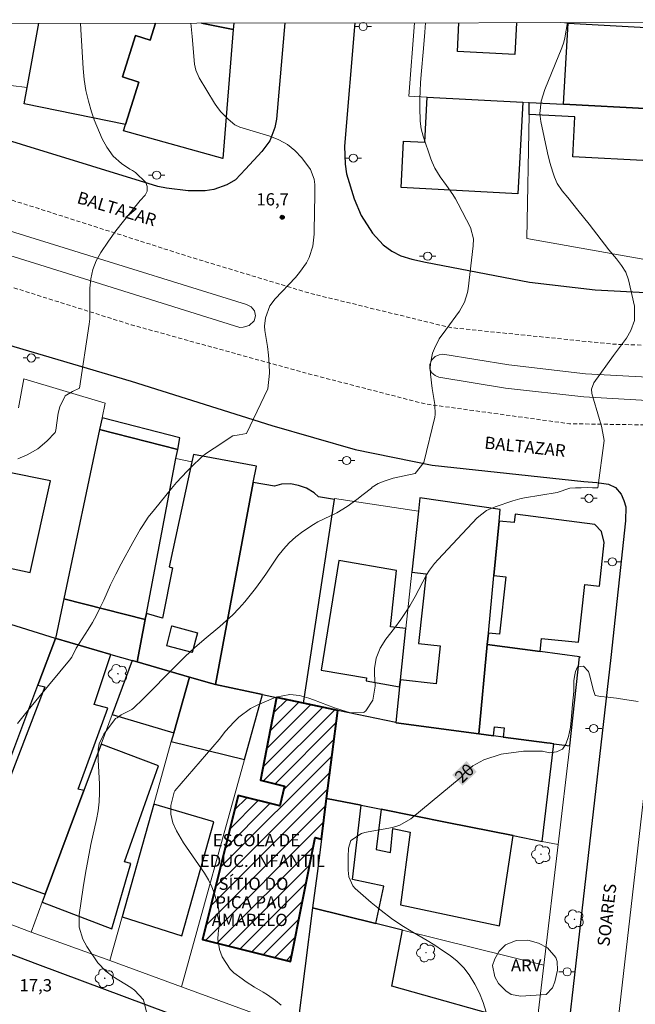
# Model space of a CAD drawing. Units: metres. Extents: x 286477 to 286993, y 1678225 to 1678794.
# Drawn here: x 286610 to 286685, y 1678667 to 1678787 of the extents above; entities that cross this region are included whole.
import ezdxf
from ezdxf.enums import TextEntityAlignment as Align

# ---------------------------------------------------------------- set-up
doc = ezdxf.new("R2010")
doc.units = ezdxf.units.M
doc.header["$MEASUREMENT"] = 0
doc.linetypes.add('HIDDENX2', pattern=[0.75, 0.5, -0.25])
for name, color, linetype, lineweight in [('Articulacao', 7, 'Continuous', 18), ('Corredores_Onibus', 8, 'HIDDENX2', 9), ('Edificacoes', 7, 'Continuous', 30), ('Edificacoes_Notaveis_Hatch', 8, 'Continuous', 9), ('Edificacoes_Vazios', 7, 'Continuous', 15), ('Escola_Publica_Privada', 7, 'Continuous', 40), ('Muro_Grade', 8, 'Continuous', 20), ('Pavimentacao_Asfaltica_Mfio', 10, 'Continuous', 30), ('Poste', 7, 'Continuous', 9), ('Separ_Fisico_Canteiro_Mureta', 10, 'Continuous', 15), ('Topon_Curvas_Mestras_Masc', 255, 'Continuous', 9), ('Topon_de_Vias', 7, 'Continuous', 9), ('Topon_Escola_Publica_Privada', 7, 'Continuous', 9)]:
    doc.layers.add(name, color=color, linetype=linetype, lineweight=lineweight)
for name, color, linetype, lineweight, true_color in [('Arvores_Isoladas', 7, 'Continuous', 18, 0x00ff33), ('Curvas_Intermediarias', 7, 'Continuous', 9, 0x783c14), ('Curvas_Mestras', 7, 'Continuous', 20, 0x783c14), ('Pto_Cotado', 7, 'Continuous', 9, 0x783c14), ('Topon_Curvas_Mestras', 7, 'Continuous', 9, 0x783c14), ('Topon_Pto_Cotado', 7, 'Continuous', 9, 0x783c14), ('Topon_Vegetacao', 7, 'Continuous', 9, 0x00ff33), ('Vegetacao', 7, 'Orla8', 9, 0x00ff33)]:
    doc.layers.add(name, color=color, linetype=linetype, lineweight=lineweight, true_color=true_color)
doc.styles.add('Arial', font='arial.ttf', dxfattribs={"height": 1.5})
doc.styles.get("Standard").update_dxf_attribs({"font": 'arial.ttf'})
doc.linetypes.add('Orla8', pattern='A,6,-0.5,["V",Standard,S=1,R=0,X=-0.5,Y=-1],-0.5,6,-0.5,["V",Standard,S=1,R=0,X=-0.5,Y=-1],-0.5', length=14)

# ---------------------------------------------------------------- blocks, each defined once
blk = doc.blocks.new('Cotas')
at = {"layer": 'Pto_Cotado'}
blk.add_hatch(color=256, dxfattribs=at).paths.add_polyline_path([(0, 0.24, 1), (0, -0.24, 1)])
at = {"layer": 'Pto_Cotado', "lineweight": -3}
blk.add_lwpolyline([(0, -0.24, -1), (0, 0.24, -1)], format="xyb", close=True, dxfattribs=at)
blk = doc.blocks.new('Poste')
at = {"layer": 'Poste'}
for points in [[(-0.5, 0), (-1, 0)], [(0.5, 0), (1, 0)]]:
    blk.add_lwpolyline(points, dxfattribs=at)
blk.add_lwpolyline([(0, 0.5, 1), (0, -0.5, 1)], format="xyb", close=True, dxfattribs=at)
blk = doc.blocks.new('Arvore')
at = {"layer": 'Arvores_Isoladas'}
blk.add_lwpolyline([(-0.72, 0.49, 0.872324), (-0.72, -0.55, 0.862983), (0.28, -0.83, 0.900105), (0.89, 0.03, 0.863155), (0.26, 0.86, 0.882486)], format="xyb", close=True, dxfattribs=at)
blk.add_circle((0, 0), 0.0286, dxfattribs=at)

msp = doc.modelspace()

# ---------------------------------------------------------------- hatches: boundary and pattern name
at = {"layer": 'Edificacoes_Notaveis_Hatch'}
h = msp.add_hatch(dxfattribs=at)
h.set_pattern_fill('ANSI31', color=256, scale=10)
h.paths.add_polyline_path([(286644.25, 1678703.47), (286648.44, 1678702.58), (286647.07, 1678691.83), (286646.43, 1678686.84), (286645.68, 1678687.03), (286642.64, 1678671.9), (286631.89, 1678674.56), (286636.24, 1678692.16), (286641.33, 1678690.9), (286641.93, 1678693.31), (286638.99, 1678694.04), (286640.96, 1678704.17)])

# ---------------------------------------------------------------- linework, layer by layer
at = {"layer": 'Articulacao', "flags": 128}
msp.add_lwpolyline([(286493.34, 1678786.43), (286975.72, 1678787.01), (286976.37, 1678232.75), (286494.01, 1678232.17), (286493.34, 1678786.43)], close=True, dxfattribs=at)
at = {"layer": 'Corredores_Onibus', "flags": 128}
for points in [[(286504.96, 1678786.44), (286505.92, 1678786.17), (286520.17, 1678781.68), (286532.24, 1678778.08), (286568.57, 1678766.65), (286593.98, 1678758.92), (286623.2, 1678749.71), (286644.87, 1678743.72), (286659.1, 1678740.04), (286676.76, 1678737.62), (286701.29, 1678737.24), (286716.68, 1678738.3), (286742.6, 1678742.87), (286770.68, 1678748.34), (286790.75, 1678752.15), (286831.57, 1678760.12), (286864.47, 1678766.72), (286893.31, 1678772.44), (286927.69, 1678779.16), (286952.78, 1678783.93), (286966.78, 1678786.64), (286969.34, 1678787)], [(286539.91, 1678786.49), (286555.72, 1678781.49), (286577.47, 1678774.81), (286593.67, 1678769.63), (286611.88, 1678763.91), (286629.93, 1678758.14), (286645.05, 1678753.56), (286662.2, 1678749.37), (286682.14, 1678747.34), (286699.04, 1678746.83), (286712.64, 1678747.72), (286731.81, 1678751.01), (286756.79, 1678756.19), (286774.68, 1678759.48), (286825.86, 1678769.72), (286863.8, 1678776.83), (286915.25, 1678786.94)]]:
    msp.add_lwpolyline(points, dxfattribs=at)
at = {"layer": 'Curvas_Intermediarias', "flags": 128}
for points, elevation in [([(286616.97, 1678786.58), (286617.04, 1678785.79), (286617.3, 1678781.04), (286617.43, 1678779.69), (286617.63, 1678778.36), (286617.94, 1678777.05), (286618.33, 1678775.75), (286618.67, 1678774.77), (286618.96, 1678773.98), (286619.64, 1678772.45), (286620.18, 1678771.44), (286620.97, 1678770.34), (286621.99, 1678769.45), (286623.02, 1678768.73), (286623.33, 1678768.56), (286623.72, 1678768.31), (286624.96, 1678767.1), (286625.15, 1678766.61), (286625.13, 1678766.06), (286624.9, 1678765.57), (286624.27, 1678764.89), (286622.22, 1678762.4), (286621.28, 1678761.2), (286620.4, 1678759.95), (286619.47, 1678758.54), (286618.91, 1678757.52), (286618.48, 1678756.46), (286618.24, 1678755.34), (286618.12, 1678754.19), (286618.11, 1678751.81), (286618.14, 1678750.62), (286618.14, 1678750.43)], 16), ([(286630.46, 1678786.59), (286630.52, 1678786.17), (286630.65, 1678784.96), (286630.9, 1678781.57), (286631.07, 1678780.84), (286631.5, 1678779.92), (286633.37, 1678776.81), (286633.73, 1678776.27), (286634.13, 1678775.76), (286635.03, 1678774.85), (286635.86, 1678774.16), (286636.45, 1678773.88), (286640.12, 1678772.79), (286641.24, 1678772.34), (286642.28, 1678771.76), (286643.2, 1678771.01), (286644.04, 1678770.13), (286645.11, 1678768.69), (286645.54, 1678767.5), (286645.62, 1678766.86), (286645.63, 1678765.2), (286645.58, 1678763.86), (286645.55, 1678760.78), (286645.39, 1678759.33), (286644.92, 1678757.95), (286644.59, 1678757.3), (286643.77, 1678756.09), (286643.25, 1678755.49), (286640.78, 1678752.88), (286640.14, 1678752.04), (286639.58, 1678750.57), (286639.49, 1678749.53), (286639.53, 1678749), (286639.84, 1678747.08), (286639.97, 1678745.99), (286640.06, 1678744.9), (286640.09, 1678743.8), (286640.09, 1678743.79)], 17), ([(286660.28, 1678738.43), (286660.32, 1678738.73), (286660.3, 1678739.99), (286660.13, 1678740.95), (286659.98, 1678741.91), (286659.78, 1678743.69), (286659.74, 1678744.34), (286659.76, 1678744.97), (286660.02, 1678746.23), (286660.25, 1678746.83), (286660.83, 1678747.98), (286661.64, 1678749.1), (286663.33, 1678751.36), (286663.92, 1678752.47), (286664.29, 1678753.67), (286664.35, 1678754.09), (286665, 1678759.35), (286665.03, 1678760.22), (286664.66, 1678761.6), (286663.14, 1678764.52), (286662.82, 1678765.1), (286662.48, 1678765.66), (286661.72, 1678766.74), (286660.94, 1678767.79), (286660.3, 1678768.86), (286659.95, 1678769.61), (286659.8, 1678770), (286658.86, 1678772.77), (286658.62, 1678773.67), (286658.5, 1678774.59), (286658.47, 1678776.29), (286658.47, 1678777.3), (286658.49, 1678778.31), (286658.55, 1678779.31), (286658.62, 1678780.32), (286658.9, 1678783.47), (286659.06, 1678785.5), (286659.16, 1678786.63)], 18), ([(286680.98, 1678735.58), (286680.84, 1678736.48), (286680.65, 1678737.31), (286680.43, 1678738.13), (286679.49, 1678741.32), (286679.45, 1678741.83), (286679.75, 1678742.62), (286682.14, 1678745.96), (286683.72, 1678748.1), (286684.24, 1678749.02), (286684.7, 1678750.24), (286684.71, 1678752.01), (286683.97, 1678755.19), (286683.64, 1678756.13), (286683.12, 1678756.98), (286682.5, 1678757.77), (286681.57, 1678758.87), (286679.15, 1678762), (286677.78, 1678763.73), (286676.55, 1678765.26), (286675.86, 1678766.09), (286675.26, 1678766.98), (286674.91, 1678767.76), (286674.7, 1678768.38), (286674.35, 1678769.55), (286674.06, 1678770.74), (286673.26, 1678774.55), (286673.14, 1678775.54), (286673.29, 1678777.03), (286673.73, 1678778.47), (286675.81, 1678783.58), (286676.05, 1678784.27), (286676.19, 1678784.8), (286676.51, 1678786.65)], 19), ([(286609.3, 1678733.31), (286610.48, 1678733.83), (286611.75, 1678734.55), (286612.87, 1678735.49), (286613.9, 1678736.53), (286613.98, 1678736.82), (286614.27, 1678738.91), (286614.45, 1678739.67), (286615.09, 1678741.05), (286616, 1678741.58), (286616.85, 1678741.96), (286618.05, 1678749.8), (286618.14, 1678750.43)], 16), ([(286640.09, 1678743.79), (286639.86, 1678741.88), (286637.27, 1678736.42), (286636.39, 1678736.28), (286635.6, 1678736.14), (286633.31, 1678734.64), (286632.28, 1678733.93), (286631.71, 1678733.45), (286630.69, 1678732.48), (286630.01, 1678731.81), (286629.35, 1678731.13), (286628.72, 1678730.42), (286628.1, 1678729.7), (286626.01, 1678727.15), (286625.27, 1678726.19), (286624.59, 1678725.19), (286624.27, 1678724.68), (286623.37, 1678723.1), (286621.94, 1678720.48), (286621.28, 1678719.22), (286620.66, 1678717.94), (286619.83, 1678716.07), (286619.4, 1678715.15), (286618.94, 1678714.23), (286618.44, 1678713.34), (286617.92, 1678712.47), (286616.47, 1678710.17), (286615.91, 1678709.09), (286615.65, 1678708.71), (286611.87, 1678704.21), (286610.57, 1678702.61), (286609.29, 1678700.99)], 17), ([(286660.28, 1678738.43), (286658.96, 1678732.87), (286657.88, 1678731.55), (286655.22, 1678730.97), (286654.1, 1678730.6), (286653.38, 1678730.3), (286652.64, 1678729.85), (286652.54, 1678729.76), (286651.54, 1678728.95), (286650.77, 1678728.36), (286649.57, 1678727.5), (286648.33, 1678726.72), (286646.01, 1678725.62), (286645.46, 1678725.3), (286644.16, 1678724.45), (286643.3, 1678723.8), (286642.49, 1678723.08), (286641.78, 1678722.28), (286641.12, 1678721.42), (286639.64, 1678719.24), (286639.03, 1678718.36), (286638.39, 1678717.5), (286637.73, 1678716.66), (286637.06, 1678715.83), (286636.34, 1678715.04), (286635.6, 1678714.27), (286634.82, 1678713.55), (286634.01, 1678712.85), (286632.08, 1678711.24), (286630.92, 1678710.22), (286629.79, 1678709.15), (286628.69, 1678708.07), (286624.61, 1678703.95), (286623.52, 1678702.88), (286623.26, 1678702.69), (286621.94, 1678702.02), (286621.45, 1678701.67), (286621.27, 1678701.59), (286619.84, 1678699.66), (286619.26, 1678698.48), (286619.14, 1678697.84), (286619.15, 1678696.49), (286619.3, 1678693.6), (286619.31, 1678692.5), (286619.26, 1678691.4), (286619.12, 1678690.32), (286618.93, 1678689.24), (286618.26, 1678686.19), (286617.91, 1678684.44), (286617.6, 1678682.7), (286617.32, 1678680.94), (286616.8, 1678677.61), (286616.81, 1678676.09), (286617.25, 1678674.62), (286617.75, 1678673.73), (286619.1, 1678671.74), (286620.07, 1678670.69), (286620.94, 1678670.06), (286623.14, 1678668.7), (286623.58, 1678668.38), (286624.68, 1678667.19), (286625.06, 1678665.71)], 18), ([(286641.49, 1678666.54), (286640.82, 1678667.1), (286639.83, 1678667.81), (286639.31, 1678668.13), (286638.25, 1678668.73), (286637.22, 1678669.39), (286636.73, 1678669.75), (286635.72, 1678670.52), (286635.29, 1678670.96), (286634.31, 1678672.44), (286633.96, 1678673.34), (286633.75, 1678674.61), (286633.82, 1678675.29), (286633.95, 1678676.28), (286633.99, 1678677.36), (286633.83, 1678678.43), (286633.37, 1678680.15), (286633.04, 1678681.03), (286632.61, 1678681.87), (286632.12, 1678682.68), (286629.58, 1678686.4), (286629.27, 1678686.87), (286628.71, 1678687.84), (286628.25, 1678688.85), (286628.03, 1678689.89), (286628.03, 1678690.95), (286628.43, 1678692.6), (286628.53, 1678692.76), (286633.92, 1678699.01), (286634.72, 1678700.05), (286635.71, 1678701.15), (286636.35, 1678701.77), (286637.78, 1678702.8), (286638.58, 1678703.2), (286640.86, 1678704.19), (286642.57, 1678704.53), (286643.75, 1678704.38), (286644.91, 1678704.07), (286645.48, 1678703.87), (286648.04, 1678702.91), (286648.79, 1678702.64), (286650, 1678702.29), (286651.59, 1678702.32), (286651.67, 1678702.36), (286651.88, 1678702.51), (286652.73, 1678703.81), (286653.01, 1678705.54), (286652.92, 1678707.04), (286652.93, 1678707.69), (286653.14, 1678708.96), (286653.63, 1678710.17), (286654.3, 1678711.29), (286655.35, 1678712.62), (286656.15, 1678713.68), (286656.89, 1678714.79), (286657.24, 1678715.35), (286657.89, 1678716.51), (286659.28, 1678719.14), (286659.64, 1678719.71), (286660.26, 1678720.52), (286660.71, 1678721.03), (286663.07, 1678723.54), (286665.45, 1678726.12), (286666.62, 1678727.02), (286667.65, 1678727.47), (286669.84, 1678728.2), (286670.69, 1678728.44), (286671.26, 1678728.56), (286675.23, 1678729.2), (286676.81, 1678729.74), (286677.51, 1678729.77), (286678.2, 1678729.8), (286678.9, 1678729.82), (286679.57, 1678729.8), (286680.23, 1678729.77), (286680.98, 1678735.58)], 19)]:
    msp.add_lwpolyline(points, dxfattribs=dict(at, elevation=elevation))
at = {"layer": 'Curvas_Mestras', "elevation": 20, "flags": 128}
msp.add_lwpolyline([(286666.56, 1678665.69), (286666.2, 1678666.87), (286665.74, 1678668), (286665.2, 1678669.12), (286664.5, 1678670.26), (286663.83, 1678671.13), (286663.04, 1678671.91), (286662.18, 1678672.61), (286661.25, 1678673.25), (286660.31, 1678673.87), (286659.35, 1678674.46), (286657.62, 1678675.48), (286656.28, 1678676.29), (286654.98, 1678677.16), (286653.74, 1678678.11), (286652.53, 1678679.1), (286650.57, 1678680.82), (286650.29, 1678681.12), (286649.79, 1678682.22), (286649.7, 1678683.07), (286649.69, 1678684.68), (286649.75, 1678685.72), (286650.01, 1678686.66), (286651.35, 1678687.52), (286651.74, 1678687.64), (286652.14, 1678687.74), (286655.12, 1678688.27), (286656.02, 1678688.53), (286657.36, 1678689.31), (286663.5, 1678694.43), (286664.06, 1678695.08), (286664.95, 1678695.81), (286666.29, 1678696.55), (286668.41, 1678697.24), (286671.12, 1678697.58), (286673.44, 1678697.58), (286674.32, 1678697.38), (286675.17, 1678697.5), (286675.89, 1678697.86), (286676.31, 1678698.46), (286676.64, 1678699.38), (286676.89, 1678700.52), (286677.02, 1678701.85), (286677.12, 1678703.33), (286677.29, 1678704.89), (286677.29, 1678706.18), (286677.37, 1678706.72), (286677.48, 1678707.35), (286677.72, 1678707.9), (286678.46, 1678707.97), (286679.06, 1678707.34), (286679.25, 1678706.8), (286679.45, 1678705.94), (286679.69, 1678705.01), (286679.89, 1678704.41), (286680.59, 1678704.26), (286681.45, 1678704.18), (286682.51, 1678704.07), (286683.75, 1678703.88), (286685.14, 1678703.67)], dxfattribs=at)
at = {"layer": 'Edificacoes', "flags": 128}
for points in [[(286626.15, 1678786.59), (286625.49, 1678784.5), (286623.71, 1678785.06), (286622.11, 1678780.02), (286624.13, 1678779.38), (286622.49, 1678774.19), (286610.08, 1678776.73), (286610.46, 1678778.71), (286611.9, 1678786.57)], [(286631.76, 1678786.6), (286635.65, 1678785.82), (286634.37, 1678770.05), (286622.25, 1678773.43), (286622.49, 1678774.19), (286624.13, 1678779.38), (286622.11, 1678780.02), (286623.71, 1678785.06), (286625.49, 1678784.5), (286626.15, 1678786.59)], [(286635.72, 1678786.6), (286635.65, 1678785.82), (286631.76, 1678786.6)], [(286670.29, 1678786.64), (286670.08, 1678782.76), (286663.05, 1678783.14), (286663.24, 1678786.63)]]:
    msp.add_lwpolyline(points, dxfattribs=at)
for points in [[(286676.59, 1678786.6), (286699.34, 1678785.34), (286699.11, 1678781.04), (286700.16, 1678780.99), (286699.86, 1678775.42), (286686.75, 1678776.11), (286676.04, 1678776.67)], [(286659.35, 1678777.54), (286671.04, 1678776.93), (286670.45, 1678765.74), (286656.17, 1678766.49), (286656.47, 1678772.18), (286659.06, 1678772.04)], [(286686.48, 1678769.75), (286677.16, 1678770.23), (286677.41, 1678775.12), (286671.82, 1678775.41), (286671.84, 1678776.89), (286676.04, 1678776.67), (286686.75, 1678776.11)], [(286619.62, 1678738.35), (286619.32, 1678736.93), (286628.86, 1678734.46), (286629.13, 1678735.88), (286619.62, 1678738.35)], [(286624.89, 1678713.73), (286625.03, 1678714.44), (286628.65, 1678733.37), (286628.86, 1678734.46), (286619.32, 1678736.93), (286614.95, 1678716.2), (286624.88, 1678713.67), (286624.89, 1678713.73)], [(286624.89, 1678713.73), (286624.88, 1678713.67), (286623.89, 1678708.5), (286630.29, 1678706.64), (286633.03, 1678705.85), (286633.49, 1678705.75), (286638.1, 1678730.42), (286638.48, 1678732.42), (286630.81, 1678733.87), (286630.61, 1678732.96), (286627.83, 1678720.12), (286628.24, 1678719.99), (286626.99, 1678713.85), (286625.03, 1678714.44), (286624.89, 1678713.73)], [(286604.48, 1678714.31), (286606.99, 1678713.53), (286608.4, 1678719.97), (286610.83, 1678719.43), (286613.3, 1678730.66), (286607.87, 1678731.73), (286604.48, 1678714.31)], [(286640.96, 1678704.17), (286644.25, 1678703.47), (286648.02, 1678728.36), (286646.08, 1678728.68), (286645.54, 1678729.17), (286644.62, 1678729.75), (286643.61, 1678730.09), (286642.66, 1678730.26), (286641.54, 1678730.23), (286640.69, 1678729.97), (286638.1, 1678730.42), (286633.49, 1678705.75), (286639.24, 1678704.54), (286640.96, 1678704.17)], [(286667.52, 1678719.08), (286668.16, 1678725.73), (286668.29, 1678727.15), (286658.46, 1678728.55), (286658.29, 1678726.95), (286657.49, 1678719.48), (286659.22, 1678719.29), (286658.31, 1678710.77), (286660.94, 1678710.48), (286660.44, 1678705.84), (286656.09, 1678706.31), (286655.99, 1678705.44), (286655.53, 1678701.08), (286655.56, 1678701.07), (286665.67, 1678699.72), (286666.71, 1678710.63), (286666.85, 1678712.04), (286667.52, 1678719.08)], [(286666.71, 1678710.63), (286673.18, 1678709.77), (286673.35, 1678711.38), (286677.87, 1678710.9), (286678.63, 1678717.96), (286680.44, 1678717.77), (286681.01, 1678723.12), (286680.68, 1678724.44), (286679.87, 1678725.31), (286670.1, 1678726.58), (286669.98, 1678725.54), (286668.16, 1678725.73), (286667.52, 1678719.08), (286668.96, 1678718.92), (286668.21, 1678711.9), (286666.85, 1678712.04), (286666.71, 1678710.63)], [(286656.09, 1678706.31), (286656.76, 1678712.6), (286654.86, 1678712.8), (286655.59, 1678719.68), (286648.54, 1678720.91), (286646.42, 1678707.49), (286651.93, 1678706.55), (286651.89, 1678706.19), (286655.99, 1678705.44), (286656.09, 1678706.31)], [(286613.99, 1678711.36), (286620.69, 1678709.42), (286623.29, 1678708.67), (286623.89, 1678708.5), (286624.88, 1678713.67), (286614.95, 1678716.2), (286613.93, 1678711.38), (286613.99, 1678711.36)], [(286596.85, 1678693.78), (286594.62, 1678687.78), (286593.76, 1678685.47), (286600.15, 1678683.06), (286604.26, 1678693.96), (286606.97, 1678692.94), (286611.78, 1678705.68), (286613.93, 1678711.38), (286606.99, 1678713.53), (286604.48, 1678714.31), (286600.2, 1678702.8), (286596.85, 1678693.78)], [(286628.13, 1678712.9), (286631.29, 1678712.07), (286630.62, 1678709.64), (286627.53, 1678710.49), (286628.13, 1678712.9)], [(286613.99, 1678711.36), (286613.93, 1678711.38), (286611.78, 1678705.68), (286612.61, 1678705.47), (286604.07, 1678683.27), (286612.67, 1678680.13), (286617.39, 1678692.79), (286616.71, 1678692.96), (286620.31, 1678702.87), (286618.66, 1678703.28), (286620.69, 1678709.42), (286613.99, 1678711.36)], [(286677.97, 1678709.12), (286673.18, 1678709.77), (286666.71, 1678710.63), (286665.67, 1678699.72), (286667.46, 1678699.48), (286667.58, 1678700.57), (286668.78, 1678700.44), (286668.66, 1678699.32), (286673.97, 1678698.61), (286674.4, 1678698.56), (286674.83, 1678698.5), (286676.81, 1678698.23), (286677.97, 1678709.12)], [(286628.38, 1678699.84), (286630.29, 1678706.64), (286623.89, 1678708.5), (286623.29, 1678708.67), (286620.85, 1678702.09), (286628.38, 1678699.84)], [(286628.08, 1678698.77), (286637.03, 1678696.56), (286639.24, 1678704.54), (286633.49, 1678705.75), (286633.03, 1678705.85), (286630.29, 1678706.64), (286628.38, 1678699.84), (286628.08, 1678698.77)], [(286673.42, 1678686.56), (286674.83, 1678698.5), (286674.4, 1678698.56), (286673.97, 1678698.61), (286668.66, 1678699.32), (286667.46, 1678699.48), (286665.67, 1678699.72), (286655.56, 1678701.07), (286655.53, 1678701.08), (286648.44, 1678702.58), (286647.07, 1678691.83), (286651.29, 1678690.98), (286653.73, 1678690.49), (286661.8, 1678688.88), (286669.86, 1678687.27), (286673.42, 1678686.56)], [(286619.49, 1678698.44), (286617.39, 1678692.79), (286612.67, 1678680.13), (286612.31, 1678679.15), (286620.82, 1678675.88), (286623.14, 1678683.86), (286622.35, 1678684.06), (286626.5, 1678695.79), (286619.49, 1678698.44)], [(286646.43, 1678686.84), (286645.9, 1678682.64), (286645.36, 1678678.43), (286653.08, 1678676.52), (286654.05, 1678681.11), (286650.21, 1678681.92), (286651.29, 1678690.98), (286647.07, 1678691.83), (286646.43, 1678686.84)], [(286625.93, 1678691.1), (286622.07, 1678677.35), (286629.36, 1678675.02), (286633.27, 1678688.94), (286625.93, 1678691.1)], [(286661.8, 1678688.88), (286653.73, 1678690.49), (286653.12, 1678685.58), (286654.86, 1678685.21), (286655.16, 1678688.13), (286657.26, 1678687.69), (286656.1, 1678678.82), (286668.22, 1678676.25), (286669.86, 1678687.27), (286661.8, 1678688.88)], [(286648.09, 1678661.94), (286648.29, 1678662.74), (286653.05, 1678661.57), (286653.24, 1678662.33), (286668.38, 1678658.13), (286668.52, 1678658.69), (286669.52, 1678658.44), (286670.99, 1678664.4), (286655.03, 1678668.87), (286656.36, 1678675.71), (286653.08, 1678676.52), (286645.36, 1678678.43), (286643.47, 1678663.63), (286648.09, 1678661.94)]]:
    msp.add_lwpolyline(points, close=True, dxfattribs=at)
at = {"layer": 'Edificacoes_Vazios', "flags": 128}
msp.add_lwpolyline([(286627.53, 1678710.49), (286630.62, 1678709.64), (286631.29, 1678712.07), (286628.13, 1678712.9)], close=True, dxfattribs=at)
at = {"layer": 'Escola_Publica_Privada', "flags": 128}
msp.add_lwpolyline([(286644.25, 1678703.47), (286640.96, 1678704.17), (286638.99, 1678694.04), (286641.93, 1678693.31), (286641.33, 1678690.9), (286636.24, 1678692.16), (286631.89, 1678674.56), (286642.64, 1678671.9), (286645.68, 1678687.03), (286646.43, 1678686.84), (286647.07, 1678691.83), (286648.44, 1678702.58), (286644.25, 1678703.47)], close=True, dxfattribs=at)
at = {"layer": 'Muro_Grade', "flags": 128}
for points in [[(286635.72, 1678786.6), (286635.65, 1678785.82), (286634.37, 1678770.05), (286622.25, 1678773.43), (286622.49, 1678774.19), (286610.08, 1678776.73), (286610.46, 1678778.71), (286604.42, 1678779.47), (286604.73, 1678782.71), (286605.09, 1678786.56)], [(286671.84, 1678776.89), (286671.04, 1678776.93), (286659.35, 1678777.54), (286657.13, 1678777.66), (286657.82, 1678786.63)], [(286675.67, 1678786.65), (286676.59, 1678786.6), (286699.34, 1678785.34), (286708.62, 1678784.83), (286712.96, 1678784.59)], [(286685.98, 1678757.7), (286671.54, 1678760.25), (286671.82, 1678775.41), (286671.84, 1678776.89)], [(286686.75, 1678776.11), (286676.04, 1678776.67), (286671.84, 1678776.89)], [(286609.39, 1678739.57), (286610.06, 1678743.09), (286620, 1678740.13), (286619.62, 1678738.35)], [(286619.62, 1678738.35), (286619.32, 1678736.93)], [(286619.32, 1678736.93), (286614.95, 1678716.2)], [(286629.13, 1678735.88), (286628.86, 1678734.46)], [(286628.86, 1678734.46), (286628.65, 1678733.37)], [(286628.65, 1678733.37), (286625.03, 1678714.44)], [(286630.61, 1678732.96), (286628.65, 1678733.37)], [(286638.48, 1678732.42), (286638.1, 1678730.42)], [(286638.1, 1678730.42), (286633.49, 1678705.75)], [(286648.02, 1678728.36), (286644.25, 1678703.47)], [(286658.29, 1678726.95), (286648.04, 1678728.5), (286648.02, 1678728.36)], [(286658.46, 1678728.55), (286658.29, 1678726.95)], [(286657.49, 1678719.48), (286658.29, 1678726.95)], [(286668.29, 1678727.15), (286668.16, 1678725.73)], [(286668.16, 1678725.73), (286667.52, 1678719.08)], [(286656.76, 1678712.6), (286657.49, 1678719.48)], [(286667.52, 1678719.08), (286666.85, 1678712.04)], [(286614.95, 1678716.2), (286613.93, 1678711.38)], [(286625.03, 1678714.44), (286624.89, 1678713.73)], [(286613.93, 1678711.38), (286606.99, 1678713.53)], [(286624.88, 1678713.67), (286623.89, 1678708.5)], [(286624.89, 1678713.73), (286624.88, 1678713.67)], [(286656.09, 1678706.31), (286656.76, 1678712.6)], [(286666.85, 1678712.04), (286666.71, 1678710.63)], [(286613.93, 1678711.38), (286611.78, 1678705.68)], [(286613.99, 1678711.36), (286613.93, 1678711.38)], [(286620.69, 1678709.42), (286613.99, 1678711.36)], [(286665.67, 1678699.72), (286666.71, 1678710.63)], [(286673.18, 1678709.77), (286666.71, 1678710.63)], [(286623.29, 1678708.67), (286620.69, 1678709.42)], [(286677.97, 1678709.12), (286673.18, 1678709.77)], [(286620.85, 1678702.09), (286623.29, 1678708.67)], [(286623.89, 1678708.5), (286623.29, 1678708.67)], [(286630.29, 1678706.64), (286623.89, 1678708.5)], [(286678.13, 1678709.1), (286677.97, 1678709.12)], [(286630.29, 1678706.64), (286628.38, 1678699.84)], [(286633.03, 1678705.85), (286630.29, 1678706.64)], [(286633.49, 1678705.75), (286633.03, 1678705.85)], [(286655.99, 1678705.44), (286656.09, 1678706.31)], [(286611.78, 1678705.68), (286606.97, 1678692.94)], [(286639.24, 1678704.54), (286633.49, 1678705.75)], [(286655.53, 1678701.08), (286655.99, 1678705.44)], [(286637.03, 1678696.56), (286639.24, 1678704.54)], [(286639.24, 1678704.54), (286640.96, 1678704.17)], [(286640.96, 1678704.17), (286644.25, 1678703.47)], [(286648.44, 1678702.58), (286644.25, 1678703.47)], [(286647.07, 1678691.83), (286648.44, 1678702.58)], [(286655.53, 1678701.08), (286648.44, 1678702.58)], [(286619.49, 1678698.44), (286620.85, 1678702.09)], [(286665.67, 1678699.72), (286655.56, 1678701.07), (286655.53, 1678701.08)], [(286628.38, 1678699.84), (286628.08, 1678698.77)], [(286628.08, 1678698.77), (286625.93, 1678691.1)], [(286665.67, 1678699.72), (286667.46, 1678699.48)], [(286667.46, 1678699.48), (286668.66, 1678699.32)], [(286668.66, 1678699.32), (286673.97, 1678698.61)], [(286673.97, 1678698.61), (286674.4, 1678698.56)], [(286617.39, 1678692.79), (286619.49, 1678698.44)], [(286674.4, 1678698.56), (286674.83, 1678698.5)], [(286674.83, 1678698.5), (286676.81, 1678698.23)], [(286676.81, 1678698.23), (286675.38, 1678686.17)], [(286629.34, 1678668.79), (286637.03, 1678696.56)], [(286612.67, 1678680.13), (286617.39, 1678692.79)], [(286647.07, 1678691.83), (286646.43, 1678686.84)], [(286647.07, 1678691.83), (286651.29, 1678690.98)], [(286625.93, 1678691.1), (286622.07, 1678677.35)], [(286651.29, 1678690.98), (286653.73, 1678690.49)], [(286653.73, 1678690.49), (286661.8, 1678688.88)], [(286661.8, 1678688.88), (286669.86, 1678687.27)], [(286646.43, 1678686.84), (286645.9, 1678682.64)], [(286669.86, 1678687.27), (286673.42, 1678686.56)], [(286673.42, 1678686.56), (286675.38, 1678686.17)], [(286673.63, 1678671.45), (286675.38, 1678686.17)], [(286645.9, 1678682.64), (286645.36, 1678678.43)], [(286612.31, 1678679.15), (286612.67, 1678680.13)], [(286601.71, 1678678.96), (286610.95, 1678675.49)], [(286610.95, 1678675.49), (286612.31, 1678679.15)], [(286643.47, 1678663.63), (286645.36, 1678678.43)], [(286645.36, 1678678.43), (286653.08, 1678676.52)], [(286622.07, 1678677.35), (286620.56, 1678671.99)], [(286653.08, 1678676.52), (286656.36, 1678675.71)], [(286610.95, 1678675.49), (286620.56, 1678671.99)], [(286656.36, 1678675.71), (286673.63, 1678671.45)], [(286620.56, 1678671.99), (286629.34, 1678668.79)], [(286648.09, 1678661.94), (286664.85, 1678655.79), (286671.5, 1678653.43), (286673.63, 1678671.45)], [(286629.34, 1678668.79), (286643.47, 1678663.63)]]:
    msp.add_lwpolyline(points, dxfattribs=at)
at = {"layer": 'Pavimentacao_Asfaltica_Mfio', "flags": 128}
for points in [[(286640.93, 1678774.86), (286640.73, 1678773.82), (286640.11, 1678772.19), (286639.15, 1678770.9), (286637.13, 1678768.73), (286635.92, 1678767.44), (286634.88, 1678766.84), (286633.28, 1678766.25), (286632.22, 1678766.07), (286630.15, 1678766.1), (286627.5, 1678766.41), (286626.44, 1678766.6), (286584.98, 1678779.39), (286562.01, 1678786.51)], [(286641.96, 1678786.61), (286640.93, 1678774.86)], [(286650.5, 1678786.62), (286649.24, 1678771.56)], [(286649.24, 1678771.56), (286649.34, 1678769.36), (286649.48, 1678768.16), (286650.44, 1678765.12), (286651.27, 1678763.07), (286652.68, 1678760.92), (286653.99, 1678759.47), (286655.05, 1678758.72), (286656.12, 1678758.16), (286657.49, 1678757.72), (286659.16, 1678757.37), (286671.86, 1678754.92), (286679.9, 1678754), (286686.82, 1678753.63)], [(286573.92, 1678757.96), (286581.48, 1678755.58), (286584.49, 1678754.65), (286608.83, 1678747.06), (286623.16, 1678742.83), (286640.35, 1678737.42), (286650.56, 1678734.48), (286659.97, 1678732.57), (286678.52, 1678730.57), (286680.09, 1678730.44), (286681.53, 1678730.23), (286682.39, 1678729.84), (286683.08, 1678729), (286683.41, 1678728.25), (286683.65, 1678727.48), (286683.61, 1678725.75), (286681.79, 1678709.06), (286675.39, 1678652.8)], [(286627.83, 1678665.53), (286611.78, 1678671.51), (286599.36, 1678676.22), (286583.19, 1678682.14), (286574.16, 1678685.45), (286573.92, 1678685.53)]]:
    msp.add_lwpolyline(points, dxfattribs=at)
at = {"layer": 'Separ_Fisico_Canteiro_Mureta', "flags": 128}
for points in [[(286526.85, 1678786.47), (286539.1, 1678782.69), (286566.2, 1678774.29), (286592.66, 1678766.05), (286637.29, 1678752.2), (286637.85, 1678751.89), (286638.24, 1678751.43), (286638.39, 1678750.81), (286638.23, 1678750.21), (286637.58, 1678749.62), (286636.87, 1678749.41), (286636.44, 1678749.4), (286611.37, 1678757.24), (286579.97, 1678766.98), (286551.13, 1678775.84), (286523.39, 1678784.55), (286517.1, 1678786.46)], [(286686.98, 1678740.43), (286678.49, 1678740.89), (286668.95, 1678741.98), (286660.8, 1678743.33), (286660.34, 1678743.52), (286659.94, 1678743.84), (286659.7, 1678744.27), (286659.7, 1678744.89), (286659.96, 1678745.48), (286660.33, 1678745.82), (286660.81, 1678746.06), (286661.26, 1678746.13), (286669.34, 1678744.8), (286678.73, 1678743.73), (286687.06, 1678743.27)], [(286688.97, 1678719.58), (286682.38, 1678661.85), (286682.56, 1678659.99), (286682.73, 1678659.37), (286683.11, 1678658.74), (286683.7, 1678658.23), (286684.48, 1678657.93), (286685.36, 1678657.8)]]:
    msp.add_lwpolyline(points, dxfattribs=at)
at = {"layer": 'Topon_Curvas_Mestras_Masc'}
msp.add_solid([(286663.67, 1678693.39, 20), (286665.42, 1678695.07, 20), (286662.42, 1678694.69, 20), (286664.17, 1678696.38, 20)], dxfattribs=at)
at = {"layer": 'Vegetacao', "flags": 128}
msp.add_lwpolyline([(286670.82, 1678667.64), (286669.63, 1678667.87), (286668.98, 1678668.3), (286668.07, 1678669.21), (286667.63, 1678670.02), (286667.36, 1678671.4), (286667.64, 1678672.21), (286668.14, 1678673.13), (286668.95, 1678673.94), (286670.24, 1678674.45), (286671.65, 1678674.51), (286672.95, 1678674.13), (286674.07, 1678673.54), (286675.07, 1678672.38), (286675.23, 1678671.89), (286675.29, 1678670.83), (286674.98, 1678669.38), (286674.69, 1678668.66), (286673.91, 1678667.85)], close=True, dxfattribs=at)

# ---------------------------------------------------------------- block references
at = {"layer": 'Arvores_Isoladas'}
for p in [(286621.55, 1678707.05), (286673.28, 1678685), (286677.36, 1678677.05), (286659.22, 1678672.97), (286619.95, 1678669.84)]:
    msp.add_blockref('Arvore', p, dxfattribs=at)
at = {"layer": 'Poste'}
for p in [(286651.54, 1678786.17), (286650.34, 1678770.09), (286626.3, 1678768), (286659.43, 1678758.11), (286610.96, 1678745.66), (286649.52, 1678733.13), (286679.14, 1678728.51), (286682, 1678720.74), (286679.71, 1678700.36), (286676.47, 1678670.62)]:
    msp.add_blockref('Poste', p, dxfattribs=at)
at = {"layer": 'Pto_Cotado'}
msp.add_blockref('Cotas', (286641.64, 1678762.86, 16.73), dxfattribs=at)

# ---------------------------------------------------------------- texts
at = {"layer": 'Topon_Curvas_Mestras', "style": 'Arial'}
msp.add_text('20', height=1.5, rotation=43.8242, dxfattribs=at).set_placement((286663.91, 1678694.91, 20), align=Align.MIDDLE_CENTER)
at = {"layer": 'Topon_de_Vias', "style": 'Arial'}
msp.add_text('BALTAZAR', height=1.5, rotation=343.1202, dxfattribs=at).set_placement((286616.44, 1678764.62))
for s, rotation, p in [('BALTAZAR', 354.0652, (286666.25, 1678734.12)), ('SOARES', 83.3911, (286682.09, 1678673.61))]:
    msp.add_text(s, height=1.5, rotation=rotation, dxfattribs=at).set_placement(p, align=Align.BOTTOM_LEFT)
at = {"layer": 'Topon_Escola_Publica_Privada', "style": 'Arial'}
for s, p in [('ESCOLA DE', (286633.15, 1678685.5)), ('EDUC. INFANTIL', (286631.57, 1678682.97)), ('SÍTIO DO', (286633.85, 1678680.18)), ('PICA PAU', (286633.47, 1678677.9)), ('AMARELO', (286633.02, 1678675.75))]:
    msp.add_text(s, height=1.5, dxfattribs=at).set_placement(p, align=Align.BOTTOM_LEFT)
at = {"layer": 'Topon_Pto_Cotado', "style": 'Arial'}
for s, p in [('16,7', (286638.48, 1678764.3, 16.73)), ('17,3', (286609.52, 1678668.23, 17.26))]:
    msp.add_text(s, height=1.5, dxfattribs=at).set_placement(p)
at = {"layer": 'Topon_Vegetacao', "style": 'Arial'}
msp.add_text('ARV', height=1.5, dxfattribs=at).set_placement((286671.46, 1678671.42), align=Align.MIDDLE_CENTER)

doc.saveas('drawing.dxf')
